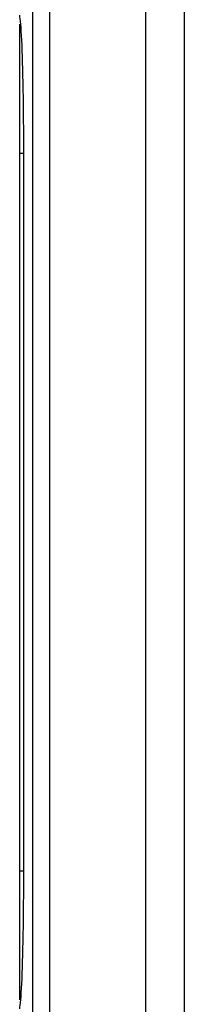
# Model space of a CAD drawing. Units: millimetres. Extents: x -36 to 36, y -88 to 301.
# Drawn here: x -17 to -11, y 29 to 64 of the extents above; entities that cross this region are included whole.
import ezdxf

# ---------------------------------------------------------------- set-up
doc = ezdxf.new("R2010")
doc.units = ezdxf.units.MM
doc.header["$LTSCALE"] = 16.335
for name, color, linetype in [('ASSI', 7, 'CONTINUOUS'), ('DRAFT', 7, 'CONTINUOUS'), ('RACCORDO', 7, 'CONTINUOUS')]:
    doc.layers.add(name, color=color, linetype=linetype)

msp = doc.modelspace()

# ---------------------------------------------------------------- linework, layer by layer
at = {"layer": 'ASSI', "color": 7, "linetype": 'CONTINUOUS'}
msp.add_line((-16.449, 33.539), (-16.449, 59.539), dxfattribs=at)
at = {"layer": 'DRAFT', "color": 7, "linetype": 'CONTINUOUS'}
for points in [[(-16.558, 64.201), (-16.568, 64.307), (-16.578, 64.396), (-16.588, 64.469), (-16.598, 64.525)], [(-16.449, 59.539), (-16.45, 59.838), (-16.451, 60.133), (-16.452, 60.426), (-16.454, 60.717), (-16.457, 61.004), (-16.46, 61.286), (-16.464, 61.561), (-16.469, 61.831), (-16.474, 62.091), (-16.479, 62.342), (-16.485, 62.585), (-16.492, 62.816), (-16.499, 63.036), (-16.506, 63.245), (-16.514, 63.44), (-16.522, 63.621), (-16.531, 63.789), (-16.539, 63.942), (-16.549, 64.079), (-16.558, 64.201)], [(-16.558, 28.876), (-16.549, 28.998), (-16.539, 29.136), (-16.531, 29.289), (-16.522, 29.457), (-16.514, 29.638), (-16.506, 29.833), (-16.499, 30.042), (-16.492, 30.262), (-16.485, 30.493), (-16.479, 30.735), (-16.474, 30.987), (-16.469, 31.247), (-16.464, 31.516), (-16.46, 31.792), (-16.457, 32.073), (-16.454, 32.361), (-16.452, 32.651), (-16.451, 32.944), (-16.45, 33.24), (-16.449, 33.539)], [(-16.598, 28.552), (-16.588, 28.609), (-16.578, 28.681), (-16.568, 28.77), (-16.558, 28.876)]]:
    msp.add_lwpolyline(points, dxfattribs=at)
at = {"layer": 'RACCORDO', "color": 253, "linetype": 'CONTINUOUS'}
for p, q in [((-16.13, 154.724), (-16.13, -83.091)), ((-15.521, 154.724), (-15.521, -83.091)), ((-12.026, -80.316), (-12.026, 152.347)), ((-10.637, 137.393), (-10.637, -74.016)), ((-16.598, 59.539), (-16.449, 59.539)), ((-16.598, 33.539), (-16.449, 33.539))]:
    msp.add_line(p, q, dxfattribs=at)
at = {"layer": 'RACCORDO', "color": 7, "linetype": 'CONTINUOUS'}
msp.add_line((-16.598, 28.868), (-16.598, 64.209), dxfattribs=at)

doc.saveas('drawing.dxf')
